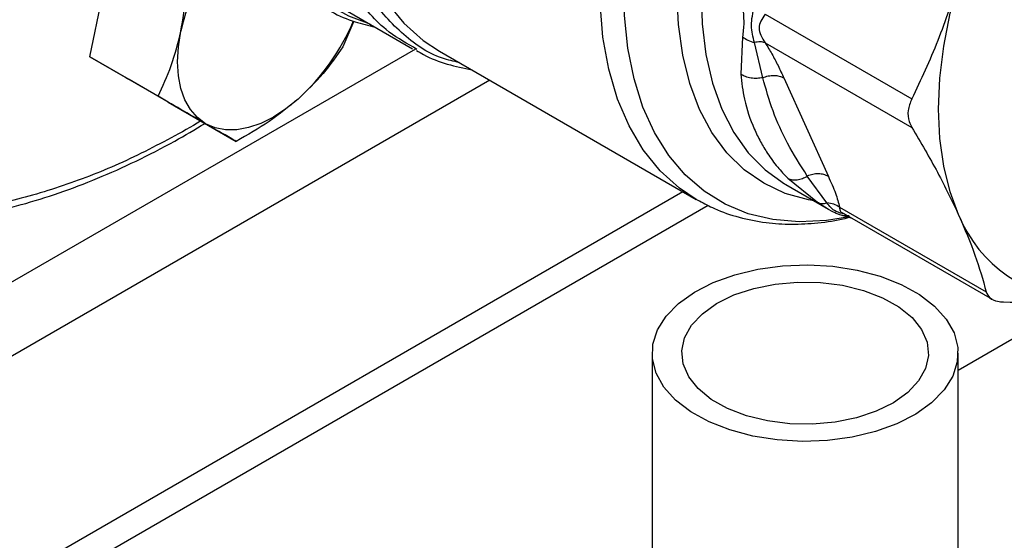
# Model space of a CAD drawing. Extents: x 0.4 to 10.6, y 0.4 to 8.1.
# Drawn here: x 3.4 to 3.5, y 5 to 5.1 of the extents above; entities that cross this region are included whole.
import ezdxf

# ---------------------------------------------------------------- set-up
doc = ezdxf.new("R2010")
doc.units = 0
doc.linetypes.add('SLD-SOLID', pattern=[0])
doc.layers.get('0').update_dxf_attribs({"linetype": 'CONTINUOUS'})

msp = doc.modelspace()

# ---------------------------------------------------------------- linework, layer by layer
at = {"color": 7, "linetype": 'SLD-SOLID'}
for p, q in [((3.749173652614196, 5.185635790378335), (3.492209680857394, 5.037293647034434)), ((3.392032050174319, 5.073483797924738), (3.393683025685299, 5.081551986860704)), ((3.42173581933341, 5.078778917691435), (3.429251705918674, 5.074440088720332)), ((3.469945888090471, 5.078409349886067), (3.486867014653055, 5.068641015380675)), ((3.422492306911547, 5.077612901779923), (3.421228215774422, 5.074668377995724)), ((3.467330483527919, 5.07582167485408), (3.467126902133978, 5.071509895093072)), ((3.469672429035832, 5.071097703323838), (3.46870787723183, 5.075156177584355)), ((3.469945883573629, 5.075128795120439), (3.48686701447146, 5.065360420361896)), ((3.429742740241092, 5.074362677196709), (3.429352409149419, 5.074613898983069)), ((3.432360432955916, 5.074160772792447), (3.461999578264055, 5.057050458409341)), ((3.392032050174319, 5.073483797924738), (3.399884068840283, 5.068950924033804)), ((3.396542599152379, 5.070879066947237), (3.392032050174319, 5.073483797924738)), ((3.396174949271781, 5.071091306646077), (3.396542916625063, 5.070878883614579)), ((3.401053148130409, 5.068274335969734), (3.396542599152379, 5.070879066947237)), ((3.472105972073422, 5.071061738859505), (3.477242985117088, 5.059706078706014)), ((3.401053148130409, 5.068274335969734), (3.408905166796377, 5.0637414620788)), ((3.472328503584612, 5.058762124084356), (3.477256002513766, 5.055917539501241)), ((3.472566673636675, 5.059484969470113), (3.475971584794606, 5.056720140799556)), ((3.477082827433069, 5.056642352396639), (3.474809441889994, 5.059742046419082)), ((3.318975117988807, 4.976276037532482), (3.460447628923893, 5.057946379693196)), ((3.32109038418171, 4.974228848314155), (3.463377046912029, 5.056369190302029)), ((3.478536163438108, 5.056139482988474), (3.495457285182414, 5.046371137393044)), ((3.47893562462092, 5.055447314671393), (3.496135157600957, 5.045518235628408)), ((3.47841293456384, 5.05532771588853), (3.47983885209971, 5.05492589254667)), ((3.456907843587053, 5.039303089103138), (3.456907843587053, 5.007155813044644)), ((3.492209680857394, 5.007155813044644), (3.492209680857394, 5.039303089103138))]:
    msp.add_line(p, q, dxfattribs=at)
at = {"color": 8, "linetype": 'SLD-SOLID'}
for p, q in [((3.290121409840812, 4.993904698048535), (3.42962504078385, 5.074438429983328)), ((3.438176549201482, 5.070803200351821), (3.297342422099347, 4.989501389333463)), ((3.404823428155741, 5.066097799639986), (3.403986814370512, 5.065570701176702)), ((3.475971584794606, 5.056720140799556), (3.477242377337294, 5.055928036873391))]:
    msp.add_line(p, q, dxfattribs=at)
at = {"color": 8, "linetype": 'SLD-SOLID', "flags": 128}
for points in [[(3.424348364216721, 5.077270727633026), (3.421892896003046, 5.078206666020108), (3.41934538606432, 5.079639715376257), (3.417037090016858, 5.081466338995314), (3.414987135128678, 5.083671400898703), (3.413212507971588, 5.086236629249031), (3.41172791366511, 5.089140767756308), (3.41054565402522, 5.092359751814239), (3.40967552562763, 5.095866907907145), (3.40912473863028, 5.099633174635106), (3.408897857027692, 5.103627343525878), (3.408996760832279, 5.107816317638121), (3.409420630495967, 5.112165385813077), (3.410165953701231, 5.116638510302167), (3.411226554465263, 5.121198625387121), (3.412593644316109, 5.1258079445182), (3.414255895116718, 5.130428273425435), (3.416199532933452, 5.13502132660839), (3.418408452171239, 5.13954904458187), (3.420864349029602, 5.1439739092488), (3.423546873173723, 5.148259254786995), (3.426433796363715, 5.152369571473715), (3.429501196644829, 5.156270799930401), (3.432723656572298, 5.159930613349422), (3.436074473828291, 5.163318685364175), (3.439525882485728, 5.166406941342918), (3.443049283085498, 5.169169791024006), (3.443463132051285, 5.169469439353962)], [(3.4485708604061, 5.156752487340267), (3.445147496965883, 5.153411429203742), (3.441852018986436, 5.149774505081081), (3.438714287213487, 5.145874669605006), (3.435762733034295, 5.141747259681503), (3.433024100857226, 5.13742967429761), (3.430523205777267, 5.132961035644436), (3.428282708723286, 5.128381834626005), (3.426322911124467, 5.123733563966012), (3.424661570956481, 5.119058342236976), (3.423313741834198, 5.114398532218482), (3.422291636608976, 5.109796357042643), (3.421604516706449, 5.105293517604923), (3.421258608207573, 5.10093081470701), (3.421257045433317, 5.096747779355554), (3.421599842544178, 5.092782314566683), (3.42228389341187, 5.089070351921944), (3.423302999764353, 5.085645525987665), (3.424647927349158, 5.082538869547871), (3.426306489606132, 5.079778532412267), (3.428263658091407, 5.077389526347234), (3.430501698652047, 5.075393498441021), (3.432360432955859, 5.074160772792347)], [(3.479700236511751, 5.055052006575961), (3.477043433532722, 5.05461237220953), (3.473867096780174, 5.054449103179013), (3.470840171458653, 5.054708216962296), (3.467989258296718, 5.055387436458137), (3.465339411221747, 5.056480792661184), (3.462913917185112, 5.057978677117813), (3.460734091515618, 5.059867926365558), (3.458819090599628, 5.062131937614103), (3.457185743534047, 5.064750814651187), (3.455848404231617, 5.067701542691247), (3.454818825278212, 5.070958190630168), (3.454106054650695, 5.074492138928765), (3.453716356202971, 5.078272331122323), (3.453653154619008, 5.082265546745925), (3.453917005316599, 5.086436693277091), (3.454505589566328, 5.090749114530123), (3.455413734868643, 5.095164912791993), (3.456633460409975, 5.0996452818688), (3.45815404719841, 5.104150848116001), (3.459962132262577, 5.10864201645541), (3.46204182608592, 5.113079318338178), (3.46437485224434, 5.117423758595809), (3.466940708020073, 5.12163715813111), (3.469716844580301, 5.125682489437465), (3.472678865137115, 5.129524201997903), (3.475800739347357, 5.133128534704304), (3.479055032068218, 5.136463812551251), (3.482413144458255, 5.139500724997099), (3.485845565305038, 5.142212583546078), (3.489322130370751, 5.144575556287752), (3.49281228747659, 5.146568877332703), (3.496285364996417, 5.148175029303914), (3.499710841400111, 5.149379897280116), (3.503058613477866, 5.150172892838207), (3.506299260888292, 5.15054704710471), (3.509404304705423, 5.15049907199848), (3.512346457692549, 5.150029389126474), (3.515099864103431, 5.14914212607866), (3.517640326903528, 5.147845080154603), (3.519945520414408, 5.146149649840523), (3.521995186512609, 5.144070734638979), (3.523771312658765, 5.141626604131513), (3.525258290192439, 5.138838737424908), (3.526377069616774, 5.135937760633627)], [(3.461999578236679, 5.057050458425144), (3.460050245006646, 5.058352123917621), (3.457826720896949, 5.060359189836537), (3.455883649427358, 5.062756964475962), (3.454238567679431, 5.065523806856621), (3.452906323245359, 5.068634744999233), (3.451898940221868, 5.072061701307692), (3.45122551068741, 5.075773745981826), (3.450892112642128, 5.079737376172561), (3.450901755151205, 5.083916818359981), (3.451254351186723, 5.088274351225209), (3.451946718413123, 5.09277064610204), (3.452972607909196, 5.097365121935589), (3.454322760567367, 5.102016311544298), (3.45598499066125, 5.106682235879647), (3.457944295827226, 5.111320782905674), (3.460182992467432, 5.115890087678771), (3.462680875352068, 5.120348910197368), (3.465415399980558, 5.124657007611223), (3.468361886055661, 5.128775497430998), (3.4714937402341, 5.132667208459962), (3.474782696143274, 5.136297016280524), (3.478199069497803, 5.139632160267673), (3.481712026013369, 5.142642539268147), (3.485289859699801, 5.145300983276687), (3.488900279049066, 5.147583498641583)], [(3.475606631866346, 5.05686970090867), (3.474958325163163, 5.056983492729094), (3.472265566295529, 5.057735157422693), (3.469781522464908, 5.058900990101388), (3.467530116371305, 5.060469763159173), (3.465533030286144, 5.062426368453925), (3.463809497240146, 5.064751962807064), (3.462376115798722, 5.067424149473672), (3.461246690208718, 5.070417193835381), (3.460432097455974, 5.073702271238828), (3.459940182513999, 5.077247744592807), (3.459775682792594, 5.081019469050768), (3.459940182513999, 5.084981120844349), (3.460432097455974, 5.089094547101114), (3.461246690208718, 5.093320133277587), (3.462376115798722, 5.097617184668946), (3.463809497240146, 5.101944318321284), (3.465533030286144, 5.10625986157208), (3.467530116371304, 5.110522253380711), (3.469781522464907, 5.114690444583999), (3.472265566295528, 5.118724293222094), (3.474958325163163, 5.122584951127483), (3.477833866327904, 5.126235238054086), (3.480864496756402, 5.129639999743352), (3.484021029820922, 5.13276644647898), (3.487273066382515, 5.135584468869817), (3.490589287551349, 5.138066927819753), (3.493937756304737, 5.140189915892046), (3.497286225058126, 5.141932987551018), (3.50060244622696, 5.143279356063736), (3.503854482788554, 5.14421605516542), (3.507011015853073, 5.14473406393167), (3.510041646281572, 5.144828393654894), (3.512917187446312, 5.144498135888291), (3.515609946313946, 5.143746471194692), (3.518093990144568, 5.142580638515997), (3.520345396238171, 5.141011865458211), (3.522342482323331, 5.13905526016346), (3.522762144560244, 5.138554295447427)], [(3.519484016278522, 5.140446718623106), (3.518451779340273, 5.140992591300251), (3.515893330015029, 5.141966860904512), (3.513136240207721, 5.142520113552377), (3.510207911115529, 5.142646850770475), (3.50713744578858, 5.142345812987392), (3.503955359890757, 5.141619992051861), (3.500693278421327, 5.140476601498431), (3.497383621411487, 5.138927004856112), (3.494059281719526, 5.13698660271252), (3.490753298126826, 5.134674679655922), (3.487498526983609, 5.132014212616331), (3.484327315667764, 5.12903164251045), (3.481271181102077, 5.125756611459971), (3.478360496524886, 5.12222166819484), (3.475624189627203, 5.118461944569372), (3.473089455056313, 5.114514806406082), (3.470781484143161, 5.110419482137366), (3.468723214539582, 5.106216672935707), (3.466935102253614, 5.101948148207146), (3.465434918348498, 5.097656330468152), (3.46423757232587, 5.093383873731595), (3.463354963948433, 5.089173239592008), (3.462795864974772, 5.085066275223178), (3.46256583198167, 5.081103797482133), (3.462667151140363, 5.077325187252887), (3.463098815495531, 5.073767998061506), (3.463856534972877, 5.070467582852315), (3.464932779015818, 5.067456742634433), (3.46631685142753, 5.064765400490626), (3.467994996674566, 5.062420304188255), (3.46995053659552, 5.060444760347954), (3.472164036156094, 5.058858402811957), (3.472328503584612, 5.058762124084356)]]:
    msp.add_lwpolyline(points, dxfattribs=at)
at = {"color": 7, "linetype": 'SLD-SOLID', "flags": 128}
for points in [[(3.492305750042996, 5.055205592426246), (3.491287202007904, 5.057904804733671), (3.49055257915618, 5.060867380722126), (3.490108956307471, 5.064064789165331), (3.489960605792321, 5.067466237272088), (3.490108956307288, 5.071038967237704), (3.490552579155815, 5.074748571719551), (3.49128720200736, 5.078559325198589), (3.49230575004213, 5.082434528035636)], [(3.405381433917208, 5.065776516248337), (3.404428535061006, 5.06648115372455), (3.403625614609461, 5.067405264888227), (3.402986410754112, 5.068533037941146), (3.402521860450143, 5.069845176373693), (3.402239912282054, 5.071319229133497), (3.402145390461171, 5.072929974769148), (3.402239912282057, 5.074649852976241), (3.402521860450137, 5.076449436161813)], [(3.416053507384278, 5.0686352432293), (3.414636058224106, 5.06749138390871), (3.413193933917211, 5.066549712957045), (3.411751809610316, 5.065826342625368), (3.410334360450145, 5.065333649980611), (3.408965839384818, 5.065080065130526), (3.40766966218919, 5.065069926982204), (3.406468006814446, 5.065303409002174), (3.405381433917208, 5.065776516248337)], [(3.462826529241932, 5.056601553418106), (3.462534153465466, 5.056753881379052), (3.461999578236679, 5.057050458425144)], [(3.485643129082304, 5.04723300822643), (3.48775290819875, 5.04607163527961), (3.489502785407529, 5.044725634037379), (3.490845028619973, 5.043231719904861), (3.491743024940215, 5.041630642965248), (3.492172279369539, 5.039966076423758), (3.492121082966098, 5.038283425316438), (3.491590832234316, 5.036628587979156), (3.490595991031898, 5.035046704060632), (3.489163696033488, 5.033580923230499), (3.487333016512927, 5.032271228168799), (3.485153888635311, 5.031153343942695), (3.48268575332858, 5.030257763519767), (3.479995934889952, 5.029608915999349), (3.4771578045546, 5.029224500250379), (3.474248779119618, 5.029115002132393), (3.47134820921561, 5.029283408468609), (3.468535214828336, 5.029725125573175), (3.46588652711175, 5.030428104554952), (3.463474395362149, 5.031373169979845), (3.461364616245702, 5.032534542926665), (3.459614739036924, 5.033880544168896), (3.458272495824479, 5.035374458301414), (3.457374499504238, 5.036975535241027), (3.456945245074913, 5.038640101782518), (3.456996441478355, 5.040322752889836), (3.457526692210136, 5.041977590227119), (3.458521533412554, 5.043559474145643), (3.459953828410965, 5.045025254975775), (3.461784507931526, 5.046334950037475), (3.463963635809141, 5.04745283426358), (3.466431771115873, 5.048348414686508), (3.4691215895545, 5.048997262206925), (3.471959719889853, 5.049381677955895), (3.474868745324835, 5.049491176073881), (3.477769315228842, 5.049322769737667), (3.480582309616117, 5.048881052633099), (3.483230997332703, 5.048178073651322), (3.485643129082304, 5.04723300822643)], [(3.483500426194854, 5.045700087057615), (3.485384328958117, 5.044642667034688), (3.486899580030025, 5.043403414089419), (3.487994579352669, 5.04202452949454), (3.488632038037421, 5.040552969511141), (3.488790248193321, 5.039038846349513), (3.488463822163261, 5.037533721657935), (3.487663875994191, 5.036088850652582), (3.486417650893468, 5.034753436682608), (3.484767585562215, 5.033572955669109), (3.482769870996253, 5.032587607477167), (3.48049253696913, 5.031830946957665), (3.478013135359781, 5.031328741277082), (3.475416099216296, 5.031098092447539), (3.47278986748974, 5.031146854938292), (3.470223873351744, 5.031473368201206), (3.467805498655105, 5.032066513218718), (3.465617098249599, 5.032906091148659), (3.463733195486336, 5.033963511171587), (3.462217944414427, 5.035202764116855), (3.461122945091784, 5.036581648711734), (3.460485486407032, 5.038053208695134), (3.460327276251132, 5.039567331856762), (3.460653702281191, 5.041072456548339), (3.461453648450262, 5.042517327553693), (3.462699873550985, 5.043852741523668), (3.464349938882238, 5.045033222537167), (3.4663476534482, 5.046018570729108), (3.468624987475322, 5.046775231248609), (3.471104389084672, 5.047277436929193), (3.473701425228157, 5.047508085758736), (3.476327656954713, 5.047459323267982), (3.478893651092709, 5.047132810005069), (3.481312025789347, 5.046539664987557), (3.483500426194854, 5.045700087057615)]]:
    msp.add_lwpolyline(points, dxfattribs=at)
at = {"color": 7, "linetype": 'SLD-SOLID'}
for centre, radius, start, end in [((3.42763138348048, 5.070977613772506), 0.02569881295062918, 142.6592045445591, 167.7064021309956), ((3.398765583539385, 5.087639529224599), 0.02569115017000827, 312.292336576813, 337.1246829004725), ((3.506748947994126, 5.061071631302023), 0.01558898262067425, 202.1043055927088, 268.7235655602553)]:
    msp.add_arc(centre, radius, start, end, dxfattribs=at)
for points, knots in [([(3.403986814370512, 5.065570701176702), (3.401686585673262, 5.064312626533164), (3.39708604619566, 5.061796432352), (3.390136641733301, 5.058936140201228), (3.383141766730006, 5.056784557964953), (3.376130227125294, 5.05549421588317), (3.36925032832385, 5.055137122469143), (3.362618739268499, 5.055776559095276), (3.356351579461364, 5.057440537467932), (3.350558247593254, 5.060127399675313), (3.345335303311834, 5.063802179043066), (3.340761204783221, 5.068398694302235), (3.336892425121129, 5.073823209247526), (3.33376148898752, 5.079960411667911), (3.331376522429031, 5.086680266587344), (3.329732808822636, 5.093808657012783), (3.328771479449037, 5.101278601997161), (3.328457400648821, 5.109065995688191), (3.328771464219853, 5.117216196989405), (3.329732771189004, 5.125796062061919), (3.331376522424451, 5.134822450289303), (3.333761488988789, 5.14429592906319), (3.336892425120768, 5.154048033376474), (3.340761204783353, 5.163939346246693), (3.345335303311656, 5.173817003254695), (3.35055824759382, 5.183522065726078), (3.356351579459269, 5.19289776655452), (3.362618739276217, 5.201797653537778), (3.36925032829555, 5.210093760211796), (3.376130227228219, 5.217680027776676), (3.383141766358262, 5.224485040979886), (3.390136563397662, 5.230409487851695), (3.397085960452837, 5.23557286904711), (3.401686502372135, 5.23836832264397), (3.403986814370511, 5.239766074378995)], [0, 0, 0, 0, 0.02912375244377895, 0.05824854416159736, 0.08873429317389389, 0.1199938772583554, 0.1519013647805313, 0.184312660256572, 0.2170687487206741, 0.2499999956263156, 0.282931242531957, 0.3156873309960592, 0.3480986264720999, 0.3800061139942757, 0.4112656980787373, 0.4417514470910341, 0.4708746806658115, 0.499999995613892, 0.529123229203811, 0.558248544161111, 0.5887342931734079, 0.6199938772578695, 0.6519013647800453, 0.6843126602560857, 0.7170687487201876, 0.7499999956258294, 0.7829312425314712, 0.815687330995573, 0.8480986264716134, 0.8800061139937893, 0.9112656980782509, 0.9417514470905476, 0.9708752039442161, 1, 1, 1, 1]), ([(3.402521860450137, 5.076449436161813), (3.402748774557784, 5.077830061691815), (3.403207640452, 5.080621963768663), (3.403193279280409, 5.083588001602133), (3.403186019862245, 5.085087301905732)], [0, 0, 0, 0, 0.4945107285287389, 1, 1, 1, 1]), ([(3.49230575004213, 5.082434528035636), (3.491536144399632, 5.08004961704521), (3.489989192835813, 5.075255808914806), (3.487911206496622, 5.070853289328831), (3.486867014653055, 5.068641015380675)], [0, 0, 0, 0, 0.4974982155208806, 0.9999999999999999, 0.9999999999999999, 0.9999999999999999, 0.9999999999999999]), ([(3.467330486952854, 5.079463613549462), (3.467407558782525, 5.078762442942283), (3.467555156120396, 5.077419657706049), (3.467403126761071, 5.076338349538824), (3.467330483527919, 5.07582167485408)], [0, 0, 0, 0, 0.5221762857211456, 0.9999999999999999, 0.9999999999999999, 0.9999999999999999, 0.9999999999999999]), ([(3.468707878738768, 5.075156183395732), (3.468543022783499, 5.075795497673864), (3.468202446260107, 5.077116259388806), (3.468535853139686, 5.07858064948914), (3.468707874527748, 5.079336202038154)], [0, 0, 0, 0, 0.4840496744410595, 1, 1, 1, 1]), ([(3.419443817002371, 5.079006423854207), (3.419602747786139, 5.078907693809253), (3.420595548680612, 5.078290951887908), (3.422418969773833, 5.077553287805531), (3.424158850569897, 5.077125190718381), (3.424928510989445, 5.076935816029927)], [0, 0, 0, 0, 0.09607150452551158, 0.6001346835710191, 0.9999999999999999, 0.9999999999999999, 0.9999999999999999, 0.9999999999999999]), ([(3.469945888090525, 5.078409349886074), (3.469760140710664, 5.078151170418988), (3.469409746477319, 5.077664140149693), (3.469191696725572, 5.076853624015621), (3.469409939464917, 5.075943913543237), (3.46976021073545, 5.075411185296117), (3.469945883573629, 5.075128795120439)], [0, 0, 0, 0, 0.2651023453654177, 0.500089600897005, 0.7350060069289454, 1, 1, 1, 1]), ([(3.399884068840283, 5.068950924033804), (3.400428007662257, 5.070102009849647), (3.401525858261239, 5.072425286294263), (3.402187855177723, 5.075099953913952), (3.402521860450137, 5.076449436161813)], [0, 0, 0, 0, 0.4954579634770713, 1, 1, 1, 1]), ([(3.467330483724349, 5.075821674978214), (3.467531948104868, 5.075674478328943), (3.467934876481438, 5.075380085311307), (3.468450211483583, 5.075230817320198), (3.468707878738792, 5.075156183395857)], [0, 0, 0, 0, 0.5000004770944417, 1, 1, 1, 1]), ([(3.469945951248971, 5.075128866624967), (3.469761493889302, 5.075179046708316), (3.46940174839603, 5.075276912463681), (3.468935204192868, 5.075195734189176), (3.468707877751967, 5.075156179591569)], [0, 0, 0, 0, 0.5127440457723564, 1, 1, 1, 1]), ([(3.469945883573572, 5.07512879512042), (3.470214560543603, 5.074694301269773), (3.470780184213138, 5.073779596871534), (3.471470173152518, 5.072434630352842), (3.471887822401162, 5.071532793181041), (3.472105972073422, 5.071061738859505)], [0, 0, 0, 0, 0.3017722582695161, 0.6352964754137225, 1, 1, 1, 1]), ([(3.421228215774422, 5.074668377995724), (3.420503370250747, 5.073621864867514), (3.419040389378286, 5.071509651107007), (3.417055146080658, 5.06959916418944), (3.416053507384278, 5.0686352432293)], [0, 0, 0, 0, 0.4954579634768458, 1, 1, 1, 1]), ([(3.429715468810739, 5.074231157287777), (3.42998331764311, 5.074071757506196), (3.431092929779358, 5.073411415138481), (3.433225018858251, 5.072606471294552), (3.435166895179425, 5.072190890558639), (3.436129646152655, 5.07198485232974)], [0, 0, 0, 0, 0.1382589564408726, 0.5727626835389754, 1, 1, 1, 1]), ([(3.469672427371246, 5.071097709288149), (3.46945590311871, 5.071059343217974), (3.469012172692234, 5.070980718341167), (3.468322643273571, 5.071027401950789), (3.467662189029649, 5.071193326734807), (3.467304068335531, 5.071405113291718), (3.467126895820904, 5.071509890137816)], [0, 0, 0, 0, 0.2406210533585191, 0.4931128101130089, 0.7492284597349862, 1, 1, 1, 1]), ([(3.467126902133978, 5.071509895093072), (3.467240466675027, 5.070535317907613), (3.467496016717076, 5.068342263293708), (3.468407521442214, 5.06574284469111), (3.469387680251352, 5.063715054643263), (3.470275253770735, 5.062233355534012), (3.471295115455656, 5.060825698663899), (3.472164882606257, 5.059908617378895), (3.472566673636675, 5.059484969470113)], [0, 0, 0, 0, 0.2128302633136501, 0.4789239866295424, 0.6044197241610456, 0.7228529684055756, 0.8719712611304795, 1, 1, 1, 1]), ([(3.474809442076197, 5.059742045940957), (3.474013976063756, 5.060989310070124), (3.47248845037968, 5.06338128337145), (3.470791499954597, 5.067197780894865), (3.470042415702957, 5.069808314211081), (3.469672429292774, 5.071097704354062)], [0, 0, 0, 0, 0.3554299585326491, 0.6816350694446991, 1, 1, 1, 1]), ([(3.405381433917208, 5.065776516248337), (3.404575912658944, 5.066241675609779), (3.402946986911144, 5.067182321251226), (3.400912486812802, 5.068357090687378), (3.399884068840283, 5.068950924033804)], [0, 0, 0, 0, 0.4945107285291628, 0.9999999999999999, 0.9999999999999999, 0.9999999999999999, 0.9999999999999999]), ([(3.416053507384278, 5.0686352432293), (3.414971345903481, 5.067748483335831), (3.412782998071241, 5.065955276753422), (3.410207203378878, 5.06448478160173), (3.408905166796377, 5.0637414620788)], [0, 0, 0, 0, 0.4945107285291069, 0.9999999999999999, 0.9999999999999999, 0.9999999999999999, 0.9999999999999999]), ([(3.486867014653055, 5.068641015380675), (3.486697343429979, 5.068198342669566), (3.486357851641305, 5.067312607612279), (3.486458836994811, 5.066169596318496), (3.486755973276627, 5.065580549810249), (3.486867014653074, 5.065360420061481)], [0, 0, 0, 0, 0.3848970140863606, 0.7701328097859027, 1, 1, 1, 1]), ([(3.360737036138278, 5.05512759011155), (3.361597644248098, 5.054958345272332), (3.363719331144863, 5.054541100124837), (3.367265251303182, 5.054293943782334), (3.371324001318022, 5.054299869964219), (3.375492451291331, 5.054660760943644), (3.379747553959048, 5.055354959119085), (3.384076365722262, 5.056384155309987), (3.3884631950987, 5.057743169062577), (3.392893208849489, 5.059423457833828), (3.397350916817591, 5.06142980335348), (3.401495717389438, 5.063543709997345), (3.404147476693897, 5.065124489525957), (3.405309496489811, 5.065817198363494)], [0, 0, 0, 0, 0.06508650046341194, 0.1604599975458445, 0.2559546475796322, 0.3515382193480933, 0.4471833445013698, 0.5428618569190793, 0.6385479235376221, 0.7342191749790656, 0.8298564444054054, 0.9254418832751803, 1, 1, 1, 1]), ([(3.408905166796377, 5.0637414620788), (3.408448446953777, 5.064005258303506), (3.40752663344735, 5.064537687377516), (3.406100817831656, 5.065361080038372), (3.405381433917208, 5.065776516248337)], [0, 0, 0, 0, 0.4954579634774907, 1, 1, 1, 1]), ([(3.486867014653074, 5.065360420061481), (3.487901560109814, 5.063608175860892), (3.489980226778115, 5.060087468683886), (3.491528198617073, 5.056837874460414), (3.492305750042996, 5.055205592426246)], [0, 0, 0, 0, 0.4976966593616973, 1, 1, 1, 1]), ([(3.472566671126307, 5.059484966005471), (3.472726532120737, 5.059418456307465), (3.473049660826716, 5.059284019556784), (3.473634477350628, 5.059285293801362), (3.474238783860278, 5.059426998442412), (3.474622299189224, 5.059638731585312), (3.474809440644972, 5.059742049616175)], [0, 0, 0, 0, 0.2507716233956001, 0.5068873145256998, 0.75937904213373, 1, 1, 1, 1]), ([(3.477242985117088, 5.059706078706014), (3.477543515359272, 5.059037168254716), (3.47811896583921, 5.057756349268122), (3.47840128571867, 5.056662207081352), (3.478536163438108, 5.056139482988474)], [0, 0, 0, 0, 0.5222521357826996, 1, 1, 1, 1]), ([(3.462363224450049, 5.05689698852835), (3.462934667815776, 5.056581746135098), (3.464381670143356, 5.055783492967513), (3.46696059640063, 5.054923598702096), (3.469941579005777, 5.054324137935916), (3.472993188450839, 5.054124639130768), (3.476043348504419, 5.054309153609865), (3.478273173698379, 5.054605539082462), (3.47948804682148, 5.054936855953411), (3.479646551339128, 5.054980082871366)], [0, 0, 0, 0, 0.1145949551636974, 0.2901760293249073, 0.4724796232943101, 0.6382359398980009, 0.8057467954716814, 0.974655781003217, 1, 1, 1, 1]), ([(3.475971579396873, 5.056720132009619), (3.476140094808896, 5.056651491781037), (3.476471525659155, 5.05651649232284), (3.476881368459932, 5.056600874286974), (3.477082827435294, 5.056642352395166)], [0, 0, 0, 0, 0.5084481782273714, 1, 1, 1, 1]), ([(3.478536158038172, 5.056139477288434), (3.47831819519563, 5.056273901188031), (3.477882270673734, 5.056542748269851), (3.477349308345639, 5.056609153790571), (3.477082827892649, 5.056642356462335)], [0, 0, 0, 0, 0.5000013341614503, 1, 1, 1, 1]), ([(3.477242377337294, 5.055928036873391), (3.477260715638613, 5.055916573183688), (3.477685733207464, 5.055650885024072), (3.477949385884303, 5.05553920282093), (3.47820166269674, 5.055432339387748)], [0, 0, 0, 0, 0.04314716064141877, 1, 1, 1, 1]), ([(3.479642710588192, 5.055164053437712), (3.479394139873297, 5.055149790508769), (3.478888451705253, 5.055120774241063), (3.478433154293377, 5.055327315022817), (3.478201658050505, 5.055432330807508)], [0, 0, 0, 0, 0.49154939862967, 1, 1, 1, 1]), ([(3.492305750042996, 5.055205592426246), (3.492971402324082, 5.053649238198846), (3.494309401657941, 5.050520876772502), (3.495073383129644, 5.047758990282529), (3.495457285182414, 5.046371137393044)], [0, 0, 0, 0, 0.497498215613532, 1, 1, 1, 1]), ([(3.495457285182414, 5.046371137393044), (3.495572263369334, 5.046121763192295), (3.495802320945558, 5.045622795294694), (3.496595185889237, 5.045274051365022), (3.497229191359434, 5.045228213243945), (3.497466122506497, 5.045211083299304)], [0, 0, 0, 0, 0.384897014085621, 0.7701328097863491, 1, 1, 1, 1]), ([(3.497466122506497, 5.045211083299304), (3.499514274464692, 5.045182319679079), (3.502615456907289, 5.045138767620518), (3.505339719273434, 5.045339360685166), (3.506264763630598, 5.04540747361175)], [0, 0, 0, 0, 0.6604422655249952, 1, 1, 1, 1])]:
    msp.add_open_spline(points, degree=3, knots=knots, dxfattribs=at)
at = {"color": 8, "linetype": 'SLD-SOLID'}
for points, knots in [([(3.429352409149419, 5.074613898983069), (3.428266489908783, 5.075234375481566), (3.425523919217691, 5.07680143553135), (3.422216717377199, 5.081019736373092), (3.419461855100633, 5.086884340044124), (3.417945799439119, 5.093946804018696), (3.41767219508182, 5.101902519089007), (3.418662006244284, 5.110515674433064), (3.420879946139136, 5.119503801982061), (3.424255994106777, 5.12857667780286), (3.42867902566003, 5.137449522725088), (3.434014516087547, 5.145806976294533), (3.440061007073757, 5.15349021165065), (3.44450963178451, 5.157723027764582), (3.446733944139887, 5.159839435821549)], [0, 0, 0, 0, 0.05623877204079415, 0.1420352473098126, 0.2278317225788311, 0.31362819784785, 0.3994246731168689, 0.4852211483858872, 0.5710176236549063, 0.6568140989239246, 0.7426105741929434, 0.8284070494619619, 0.9142035247309808, 1, 1, 1, 1]), ([(3.434656047776676, 5.07283554256474), (3.433998024271605, 5.072984661299244), (3.431461988211927, 5.073559367954793), (3.427839714265605, 5.076147564152919), (3.423989464359167, 5.080496280076025), (3.421267588387432, 5.08624854427898), (3.419697891196853, 5.093089055492604), (3.419346856061252, 5.100836654047482), (3.420221167460201, 5.109236071408112), (3.422294153058114, 5.118024169317536), (3.425500383609656, 5.126919681868196), (3.429736075175244, 5.135648377698462), (3.43487531116135, 5.143905363610858), (3.440723975727305, 5.151534056951844), (3.44505012900496, 5.155778222488182), (3.447213205602542, 5.157900305215888)], [0, 0, 0, 0, 0.02837021204648486, 0.1093393780255827, 0.1903085409168816, 0.2712777007203774, 0.3522468574360658, 0.4332160110639426, 0.5141851616040038, 0.595154309056245, 0.6761234534206619, 0.757092594697251, 0.8380617328860073, 0.9190308679869269, 1, 1, 1, 1]), ([(3.479139568038689, 5.055329580642355), (3.47878266686684, 5.055421535115551), (3.477854303454303, 5.05566072505178), (3.477376774253348, 5.056268331057043), (3.477082826965587, 5.05664234826252)], [0, 0, 0, 0, 0.3844412296194425, 1, 1, 1, 1]), ([(3.478536163438117, 5.056139482988483), (3.478545568045383, 5.056003643626058), (3.478563308156549, 5.05574740694099), (3.478758091478214, 5.055513297984819), (3.479042551738451, 5.055401541582387), (3.479097605614094, 5.055379912469495)], [0, 0, 0, 0, 0.4764118248902404, 0.8986657810950353, 1, 1, 1, 1])]:
    msp.add_open_spline(points, degree=3, knots=knots, dxfattribs=at)
at = {"color": 7, "linetype": 'SLD-SOLID'}
for points in [[(3.469672429292774, 5.071097704354062), (3.469885984820087, 5.071172778590581), (3.470313095874717, 5.071322927063619), (3.470969732733548, 5.071375396179011), (3.471592637296328, 5.071304015821084), (3.471934860950265, 5.071142496809338), (3.472105972777235, 5.071061737303465)], [(3.477242985117019, 5.059706078705943), (3.477071873322365, 5.059786838199607), (3.476729649733055, 5.059948357186935), (3.476106745298821, 5.060019737570622), (3.475450108567522, 5.059967268526194), (3.475022997573247, 5.059817120136162), (3.474809442076111, 5.059742045941147)]]:
    msp.add_open_spline(points, degree=3, dxfattribs=at)

doc.saveas('drawing.dxf')
